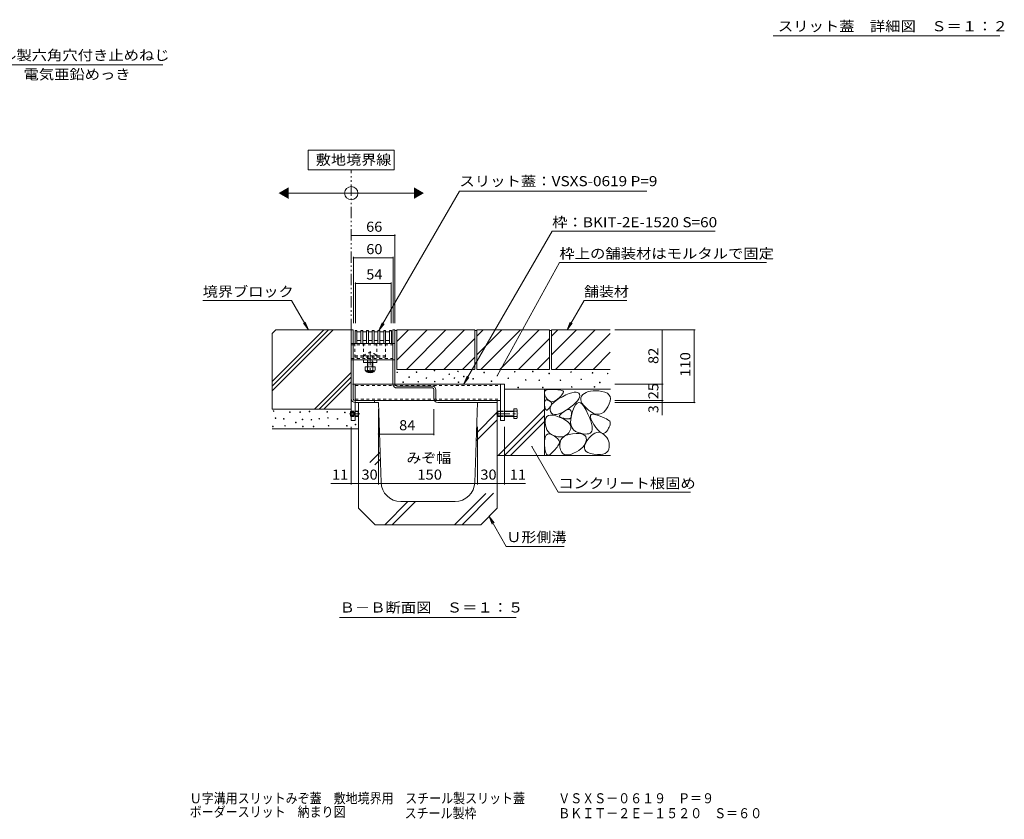
# Model space of a CAD drawing. Units: millimetres. Extents: x -1615 to 1958, y -1331 to 1367.
# Drawn here: x 63 to 1554, y -1331 to -120 of the extents above; entities that cross this region are included whole.
import ezdxf

# ---------------------------------------------------------------- set-up
doc = ezdxf.new("R2010")
doc.units = ezdxf.units.MM
doc.header["$LTSCALE"] = 5
for name, pattern in [('JWW_CENTER1', [6.773333, 4.233333, -0.846667, 0.846667, -0.846667]), ('JWW_DASHED1', [1.693333, 0.846667, -0.846667]), ('JWW_HOJO', [1.693333, -1.27, 0.423333]), ('JWW_PHANTOM1', [6.773333, 3.386667, -0.846667, 0.423333, -0.846667, 0.423333, -0.846667])]:
    doc.linetypes.add(name, pattern=pattern)
for name, color, linetype in [('0106_点字鋲・ノ', 7, 'Continuous'), ('0230_テナント工', 7, 'Continuous'), ('0231_テナント工', 7, 'Continuous'), ('0232_テナント工', 7, 'Continuous'), ('0233_テナント工', 7, 'Continuous'), ('0242_', 7, 'Continuous'), ('0246_ハッチング3', 7, 'Continuous'), ('0247_ハッチング4', 7, 'Continuous'), ('0250_塗潰1_A', 7, 'Continuous'), ('0251_塗潰2_A_断', 7, 'Continuous'), ('0252_塗潰3_A', 7, 'Continuous'), ('0256_', 7, 'Continuous'), ('F-4ﾚｲﾔ', 7, 'Continuous')]:
    doc.layers.add(name, color=color, linetype=linetype)
doc.styles.add('ＭＳ ゴシック', font='txt', dxfattribs={"height": 1})

msp = doc.modelspace()

# ---------------------------------------------------------------- linework, layer by layer
at = {"layer": '0106_点字鋲・ノ', "color": 6, "linetype": 'Continuous', "lineweight": 9}
for p, q in [((606.3, -699.7), (576.3, -699.7)), ((576.3, -859.7), (576.3, -699.7)), ((610.3, -820.7), (606.3, -699.7)), ((752.3, -820.7), (756.3, -699.7)), ((756.3, -699.7), (786.3, -699.7)), ((786.3, -859.7), (786.3, -699.7)), ((754.8, -745.9), (786.3, -714.4)), ((754.4, -757.6), (786.3, -725.7)), ((593.3, -790.4), (608.8, -774.9)), ((600.7, -794.3), (609.2, -785.8)), ((721.7, -884.7), (769.1, -837.3)), ((733, -884.7), (780.8, -836.9)), ((601.3, -884.7), (576.3, -859.7)), ((616, -884.7), (651, -849.7)), ((627.3, -884.7), (662.3, -849.7)), ((722.3, -849.7), (640.3, -849.7)), ((761.3, -884.7), (786.3, -859.7)), ((601.3, -884.7), (761.3, -884.7))]:
    msp.add_line(p, q, dxfattribs=at)
for centre, start, end in [((640.3, -819.7), 181.9091, 270), ((722.3, -819.7), 270, 358.0908)]:
    msp.add_arc(centre, 30, start, end, dxfattribs=at)
at = {"layer": '0230_テナント工', "color": 3, "linetype": 'Continuous', "lineweight": 9}
for p, q in [((570.9, -590.7), (573.9, -590.7)), ((570.9, -610.2), (570.9, -590.7)), ((570.9, -591.2), (573.9, -591.2)), ((573.9, -610.2), (573.9, -590.7)), ((573.9, -592.7), (579.5, -592.7)), ((579.5, -590.7), (582.5, -590.7)), ((579.5, -610.2), (579.5, -590.7)), ((579.5, -591.2), (582.5, -591.2)), ((582.5, -610.2), (582.5, -590.7)), ((582.5, -592.7), (588.2, -592.7)), ((588.2, -590.7), (591.2, -590.7)), ((588.2, -610.2), (588.2, -590.7)), ((588.2, -591.2), (591.2, -591.2)), ((591.2, -610.2), (591.2, -590.7)), ((591.2, -592.7), (596.9, -592.7)), ((596.9, -590.7), (599.9, -590.7)), ((596.9, -610.2), (596.9, -590.7)), ((596.9, -591.2), (599.9, -591.2)), ((599.9, -610.2), (599.9, -590.7)), ((599.9, -592.7), (605.6, -592.7)), ((605.6, -590.7), (608.6, -590.7)), ((605.6, -610.2), (605.6, -590.7)), ((605.6, -591.2), (608.6, -591.2)), ((608.6, -610.2), (608.6, -590.7)), ((608.6, -592.7), (614.3, -592.7)), ((614.3, -590.7), (617.3, -590.7)), ((614.3, -610.2), (614.3, -590.7)), ((614.3, -591.2), (617.3, -591.2)), ((617.3, -610.2), (617.3, -590.7)), ((617.3, -592.7), (622.9, -592.7)), ((622.9, -590.7), (625.9, -590.7)), ((622.9, -610.2), (622.9, -590.7)), ((622.9, -591.2), (625.9, -591.2)), ((625.9, -610.2), (625.9, -590.7)), ((570.9, -610.2), (625.9, -610.2)), ((573.9, -605.7), (579.5, -605.7)), ((582.5, -605.7), (588.2, -605.7)), ((591.2, -605.7), (596.9, -605.7)), ((599.9, -605.7), (605.6, -605.7)), ((608.6, -605.7), (614.3, -605.7)), ((617.3, -605.7), (622.9, -605.7))]:
    msp.add_line(p, q, dxfattribs=at)
at = {"layer": '0231_テナント工', "color": 4, "linetype": 'Continuous', "lineweight": 9}
for p, q in [((565.3, -589.7), (568.3, -589.7)), ((565.3, -693.7), (565.3, -589.7)), ((568.3, -694.4), (568.3, -589.7)), ((628.3, -671.7), (628.3, -589.7)), ((628.3, -589.7), (631.3, -589.7)), ((631.3, -672.4), (631.3, -589.7)), ((633.6, -674.7), (687.3, -674.7)), ((688.1, -677.7), (634.3, -677.7)), ((690.3, -679.9), (690.3, -693.7)), ((693.3, -694.4), (693.3, -680.7)), ((570.6, -696.7), (600.3, -696.7)), ((571.3, -699.7), (600.3, -699.7)), ((600.3, -699.7), (600.3, -696.7)), ((695.6, -696.7), (786.3, -696.7)), ((696.3, -699.7), (786.3, -699.7)), ((786.3, -699.7), (786.3, -696.7))]:
    msp.add_line(p, q, dxfattribs=at)
for centre, radius, start, end in [((634.3, -671.7), 6, 180, 270), ((633.6, -672.4), 2.25, 180, 270), ((687.3, -680.7), 6, 0, 90), ((688.1, -679.9), 2.25, 0, 90), ((571.3, -693.7), 6, 180, 270), ((570.6, -694.4), 2.25, 180, 270), ((696.3, -693.7), 6, 180, 270), ((695.6, -694.4), 2.25, 180, 270)]:
    msp.add_arc(centre, radius, start, end, dxfattribs=at)
at = {"layer": '0232_テナント工', "color": 7, "linetype": 'Continuous', "lineweight": 9}
for p, q in [((565.3, -446.9), (631.3, -446.9)), ((631.3, -445.4), (631.3, -579.7)), ((568.5, -479.3), (568.5, -579.7)), ((568.5, -480.8), (628.5, -480.8)), ((628.5, -479.3), (628.5, -579.7)), ((571.5, -517.8), (571.5, -579.7)), ((571.5, -519.3), (625.5, -519.3)), ((625.5, -517.8), (625.5, -579.7)), ((1085.8, -589.7), (964.4, -589.7)), ((1036, -671.7), (1036, -589.7)), ((1084.3, -589.7), (1084.3, -699.7)), ((1037.5, -671.7), (964.4, -671.7)), ((1036, -696.7), (1036, -671.7)), ((1037.5, -696.7), (964.4, -696.7)), ((1085.8, -699.7), (964.4, -699.7)), ((1036, -696.7), (1036, -699.7)), ((1036, -699.7), (1036, -719)), ((606.3, -823.8), (606.3, -709.7)), ((690.3, -749), (690.3, -709.7)), ((565.3, -823.8), (565.3, -736.5)), ((576.3, -823.8), (576.3, -736.5)), ((756.3, -823.8), (756.3, -736.5)), ((786.3, -823.8), (786.3, -736.5)), ((797.3, -823.8), (797.3, -736.5)), ((606.3, -747.5), (690.3, -747.5)), ((565.3, -822.3), (534.3, -822.3)), ((565.3, -822.3), (576.3, -822.3)), ((576.3, -822.3), (606.3, -822.3)), ((606.3, -822.3), (756.3, -822.3)), ((756.3, -822.3), (786.3, -822.3)), ((786.3, -822.3), (797.3, -822.3)), ((797.3, -822.3), (829.2, -822.3))]:
    msp.add_line(p, q, dxfattribs=at)
at = {"layer": '0232_テナント工', "color": 7, "linetype": 'Continuous', "lineweight": 9, "const_width": 1}
for points in [[(565.8, -446.9, 0.414214), (565.3, -446.4, 0.414214), (564.8, -446.9, 0.414214), (565.3, -447.4, 0.414214)], [(631.8, -446.9, 0.414214), (631.3, -446.4, 0.414214), (630.8, -446.9, 0.414214), (631.3, -447.4, 0.414214)], [(569, -480.8, 0.414214), (568.5, -480.3, 0.414214), (568, -480.8, 0.414214), (568.5, -481.3, 0.414214)], [(629, -480.8, 0.414214), (628.5, -480.3, 0.414214), (628, -480.8, 0.414214), (628.5, -481.3, 0.414214)], [(572, -519.3, 0.414214), (571.5, -518.8, 0.414214), (571, -519.3, 0.414214), (571.5, -519.8, 0.414214)], [(626, -519.3, 0.414214), (625.5, -518.8, 0.414214), (625, -519.3, 0.414214), (625.5, -519.8, 0.414214)], [(1036.5, -589.7, 0.414214), (1036, -589.2, 0.414214), (1035.5, -589.7, 0.414214), (1036, -590.2, 0.414214)], [(1084.8, -589.7, 0.414214), (1084.3, -589.2, 0.414214), (1083.8, -589.7, 0.414214), (1084.3, -590.2, 0.414214)], [(1036.5, -671.7, 0.414214), (1036, -671.2, 0.414214), (1035.5, -671.7, 0.414214), (1036, -672.2, 0.414214)], [(1036.5, -696.7, 0.414214), (1036, -696.2, 0.414214), (1035.5, -696.7, 0.414214), (1036, -697.2, 0.414214)], [(1036.5, -699.7, 0.414214), (1036, -699.2, 0.414214), (1035.5, -699.7, 0.414214), (1036, -700.2, 0.414214)], [(1084.8, -699.7, 0.414214), (1084.3, -699.2, 0.414214), (1083.8, -699.7, 0.414214), (1084.3, -700.2, 0.414214)], [(606.8, -747.5, 0.414214), (606.3, -747, 0.414214), (605.8, -747.5, 0.414214), (606.3, -748, 0.414214)], [(690.8, -747.5, 0.414214), (690.3, -747, 0.414214), (689.8, -747.5, 0.414214), (690.3, -748, 0.414214)], [(565.8, -822.3, 0.414214), (565.3, -821.8, 0.414214), (564.8, -822.3, 0.414214), (565.3, -822.8, 0.414214)], [(576.8, -822.3, 0.414214), (576.3, -821.8, 0.414214), (575.8, -822.3, 0.414214), (576.3, -822.8, 0.414214)], [(606.8, -822.3, 0.414214), (606.3, -821.8, 0.414214), (605.8, -822.3, 0.414214), (606.3, -822.8, 0.414214)], [(756.8, -822.3, 0.414214), (756.3, -821.8, 0.414214), (755.8, -822.3, 0.414214), (756.3, -822.8, 0.414214)], [(786.8, -822.3, 0.414214), (786.3, -821.8, 0.414214), (785.8, -822.3, 0.414214), (786.3, -822.8, 0.414214)], [(797.8, -822.3, 0.414214), (797.3, -821.8, 0.414214), (796.8, -822.3, 0.414214), (797.3, -822.8, 0.414214)]]:
    msp.add_lwpolyline(points, format="xyb", close=True, dxfattribs=at)
at = {"layer": '0233_テナント工', "color": 7, "linetype": 'Continuous', "lineweight": 9}
for p, q in [((-38.9, -188.2), (280, -188.2)), ((500.2, -317.6), (500.2, -347.6)), ((630.2, -317.6), (500.2, -317.6)), ((630.2, -347.6), (630.2, -317.6)), ((500.2, -347.6), (630.2, -347.6)), ((465.2, -382.6), (665.2, -382.6)), ((607.2, -590.7), (728.9, -379.9)), ((1012.8, -379.9), (728.9, -379.9)), ((735.7, -671.5), (869.3, -440.2)), ((1116.2, -440.2), (869.3, -440.2)), ((786.2, -659.1), (880.3, -487.5)), ((1193.7, -487.5), (880.3, -487.5)), ((474.5, -545), (340.3, -545)), ((500.3, -589.7), (474.5, -545)), ((892, -589.7), (917.8, -545)), ((917.8, -545), (982.3, -545)), ((500.3, -589.7), (492.7, -579.8)), ((500.3, -589.7), (495.5, -578.1)), ((607.2, -590.7), (612, -579.1)), ((607.2, -590.7), (614.8, -580.8)), ((892, -589.7), (896.8, -578.1)), ((892, -589.7), (899.6, -579.8)), ((735.7, -671.5), (740.5, -659.9)), ((735.7, -671.5), (743.3, -661.6)), ((878.7, -835.5), (838.7, -766.3)), ((878.7, -835.5), (1078.7, -835.5)), ((773.8, -872.2), (778.6, -883.7)), ((773.8, -872.2), (781.4, -882.1)), ((773.8, -872.2), (799.9, -917.5)), ((799.9, -917.5), (887.5, -917.5)), ((547.6, -1025.5), (815.1, -1025.5))]:
    msp.add_line(p, q, dxfattribs=at)
at = {"layer": '0233_テナント工', "color": 2, "linetype": 'JWW_PHANTOM1', "lineweight": 9}
msp.add_line((565.3, -589.7), (565.3, -347.6), dxfattribs=at)
at = {"layer": '0233_テナント工', "color": 7, "linetype": 'Continuous', "lineweight": 9, "const_width": 1}
for points in [[(786.7, -659.1, 0.414214), (786.2, -658.6, 0.414214), (785.7, -659.1, 0.414214), (786.2, -659.6, 0.414214)], [(839.2, -766.3, 0.414214), (838.7, -765.8, 0.414214), (838.2, -766.3, 0.414214), (838.7, -766.8, 0.414214)]]:
    msp.add_lwpolyline(points, format="xyb", close=True, dxfattribs=at)
at = {"layer": '0233_テナント工', "color": 7, "linetype": 'Continuous', "lineweight": 9}
msp.add_circle((565.2, -382.6), 10, dxfattribs=at)
for points in [[(470.2, -373.9), (470.2, -373.9), (470.2, -391.3), (455.2, -382.6)], [(660.2, -373.9), (660.2, -373.9), (660.2, -391.3), (675.2, -382.6)]]:
    msp.add_solid(points, dxfattribs=at)
at = {"layer": '0242_', "color": 7, "linetype": 'Continuous', "lineweight": 9}
msp.add_line((1547.3, -144.7), (1203.8, -144.7), dxfattribs=at)
at = {"layer": '0246_ハッチング3', "color": 2, "linetype": 'JWW_DASHED1', "lineweight": 9}
for p, q in [((570.8, -610.2), (616.8, -610.2)), ((570.8, -610.2), (570.8, -631.2)), ((616.8, -610.2), (616.8, -631.2)), ((570.8, -629.2), (616.8, -629.2)), ((570.8, -631.2), (616.8, -631.2))]:
    msp.add_line(p, q, dxfattribs=at)
at = {"layer": '0246_ハッチング3', "color": 7, "linetype": 'JWW_DASHED1', "lineweight": 9}
for p, q in [((583.8, -610.2), (583.8, -635.2)), ((583.8, -610.2), (603.8, -610.2)), ((603.8, -610.2), (603.8, -635.2))]:
    msp.add_line(p, q, dxfattribs=at)
at = {"layer": '0246_ハッチング3', "color": 6, "linetype": 'JWW_CENTER1', "lineweight": 9}
msp.add_line((593.8, -622.2), (593.8, -656.2), dxfattribs=at)
at = {"layer": '0246_ハッチング3', "color": 7, "linetype": 'Continuous', "lineweight": 9}
for p, q in [((603.8, -635.2), (583.8, -635.2)), ((583.8, -639.2), (583.8, -635.2)), ((603.8, -639.2), (583.8, -639.2)), ((603.8, -639.2), (603.8, -635.2))]:
    msp.add_line(p, q, dxfattribs=at)
at = {"layer": '0246_ハッチング3', "color": 6, "linetype": 'JWW_DASHED1', "lineweight": 9}
for p, q in [((585.3, -627.7), (585.3, -629.2)), ((585.3, -629.2), (602.3, -629.2)), ((589.8, -629.2), (589.8, -635.2)), ((589.8, -635.2), (589.8, -639.2)), ((590.5, -639.2), (590.5, -629.2)), ((597, -639.2), (597, -629.2)), ((597.8, -629.2), (597.8, -639.2)), ((602.3, -627.7), (602.3, -629.2))]:
    msp.add_line(p, q, dxfattribs=at)
at = {"layer": '0246_ハッチング3', "color": 6, "linetype": 'Continuous', "lineweight": 9}
for p, q in [((589.8, -639.2), (589.8, -645.8)), ((590.5, -645.8), (590.5, -639.2)), ((597, -645.8), (597, -639.2)), ((597.8, -639.2), (597.8, -645.8)), ((589.8, -653.1), (589.8, -653.4)), ((589.8, -653.4), (597.8, -653.4)), ((590.5, -654.2), (589.8, -653.4)), ((590.5, -654.2), (590.5, -653.1)), ((597, -654.2), (590.5, -654.2)), ((597, -654.2), (597, -653.1)), ((597, -654.2), (597.8, -653.4)), ((597.8, -653.1), (597.8, -653.4))]:
    msp.add_line(p, q, dxfattribs=at)
at = {"layer": '0246_ハッチング3', "color": 2, "linetype": 'Continuous', "lineweight": 9}
for p, q in [((601.3, -645.8), (586.3, -645.8)), ((586.3, -645.8), (586.3, -650.6)), ((587.4, -652.3), (587.4, -651.5)), ((599.5, -651.6), (588, -651.6)), ((588.2, -653.1), (599.4, -653.1)), ((589.8, -645.8), (589.8, -650.6)), ((597.8, -645.8), (597.8, -650.6)), ((600.1, -652.3), (600.1, -651.5)), ((601.3, -645.8), (601.3, -650.6))]:
    msp.add_line(p, q, dxfattribs=at)
at = {"layer": '0246_ハッチング3', "color": 6, "linetype": 'JWW_DASHED1', "lineweight": 9}
msp.add_arc((593.8, -636.2), 12, 44.9005, 135.0995, dxfattribs=at)
at = {"layer": '0246_ハッチング3', "color": 2, "linetype": 'Continuous', "lineweight": 9}
for centre, radius, start, end in [((588, -649.6), 2.03, 210.518, 329.482), ((588.2, -652.3), 0.75, 180, 270), ((593.8, -643.1), 8.5, 241.9287, 298.0715), ((599.5, -649.6), 2.03, 210.5145, 329.4851), ((599.4, -652.3), 0.75, 270, 0)]:
    msp.add_arc(centre, radius, start, end, dxfattribs=at)
at = {"layer": '0247_ハッチング4', "color": 7, "linetype": 'JWW_DASHED1', "lineweight": 9}
for q in [(565.3, -671.7), (571.3, -699.7)]:
    msp.add_line((571.3, -671.7), q, dxfattribs=at)
at = {"layer": '0247_ハッチング4', "color": 7, "linetype": 'Continuous', "lineweight": 9}
for p, q in [((565.3, -671.7), (565.3, -726.7)), ((791.3, -671.7), (797.3, -671.7)), ((791.3, -671.7), (791.3, -726.7)), ((797.3, -671.7), (797.3, -726.7)), ((571.3, -699.7), (571.3, -726.7)), ((565.3, -726.7), (571.3, -726.7)), ((791.3, -726.7), (797.3, -726.7))]:
    msp.add_line(p, q, dxfattribs=at)
at = {"layer": '0250_塗潰1_A', "color": 2, "linetype": 'Continuous', "lineweight": 9}
for p, q in [((564.3, -713.4), (565, -712.7)), ((564.3, -713.4), (564.3, -720)), ((564.3, -713.4), (565.3, -713.4)), ((565, -712.7), (565.3, -712.7)), ((571.3, -712.7), (575.6, -712.7)), ((571.3, -713.4), (576.3, -713.4)), ((575.6, -712.7), (576.3, -713.4)), ((575.6, -712.7), (575.6, -720.7)), ((576.3, -713.4), (576.3, -713.4)), ((576.3, -720), (576.3, -713.4)), ((786.3, -713.4), (787, -712.7)), ((786.3, -713.4), (786.3, -720)), ((786.3, -713.4), (791.3, -713.4)), ((787, -712.7), (787, -720.7)), ((787, -712.7), (791.3, -712.7)), ((797.3, -712.7), (811.3, -712.7)), ((797.3, -713.4), (811.3, -713.4)), ((811.3, -709.5), (816, -709.5)), ((811.3, -709.5), (811.3, -723.9)), ((811.3, -712.7), (816, -712.7)), ((816.6, -711.1), (816.6, -722.3)), ((564.3, -720), (565.3, -720)), ((564.3, -720), (565, -720.7)), ((565, -720.7), (565.3, -720.7)), ((571.3, -720), (576.3, -720)), ((571.3, -720.7), (575.6, -720.7)), ((575.6, -720.7), (576.3, -720)), ((786.3, -720), (787, -720.7)), ((786.3, -720), (791.3, -720)), ((787, -720.7), (791.3, -720.7)), ((797.3, -720), (811.3, -720)), ((797.3, -720.7), (811.3, -720.7)), ((811.3, -720.7), (816, -720.7)), ((811.3, -723.9), (816, -723.9))]:
    msp.add_line(p, q, dxfattribs=at)
at = {"layer": '0250_塗潰1_A', "color": 2, "linetype": 'JWW_DASHED1', "lineweight": 9}
for p, q in [((564.3, -714.2), (569.3, -714.2)), ((564.3, -714.7), (569.3, -714.7)), ((565, -712.7), (565, -720.7)), ((565.3, -712.7), (571.3, -712.7)), ((565.3, -713.4), (571.3, -713.4)), ((569.3, -714.2), (569.3, -719.2)), ((569.3, -714.2), (570.8, -716.7)), ((791.3, -712.7), (797.3, -712.7)), ((791.3, -713.4), (797.3, -713.4)), ((564.3, -718.7), (569.3, -718.7)), ((564.3, -719.2), (569.3, -719.2)), ((565.3, -720), (571.3, -720)), ((565.3, -720.7), (571.3, -720.7)), ((569.3, -719.2), (570.8, -716.7)), ((791.3, -720), (797.3, -720)), ((791.3, -720.7), (797.3, -720.7))]:
    msp.add_line(p, q, dxfattribs=at)
at = {"layer": '0250_塗潰1_A', "color": 2, "linetype": 'JWW_CENTER1', "lineweight": 9}
for p, q in [((578.3, -716.7), (562.3, -716.7)), ((784.3, -716.7), (818.6, -716.7))]:
    msp.add_line(p, q, dxfattribs=at)
at = {"layer": '0250_塗潰1_A', "color": 2, "linetype": 'Continuous', "lineweight": 9}
for centre, radius, start, end in [((814.2, -711.1), 2.39, 318.1441, 41.8559), ((803.2, -716.7), 13.4, 342.6561, 17.3439), ((814.2, -722.3), 2.39, 318.1441, 41.8559)]:
    msp.add_arc(centre, radius, start, end, dxfattribs=at)
at = {"layer": '0251_塗潰2_A_断', "color": 7, "linetype": 'JWW_DASHED1', "lineweight": 9}
for p, q in [((565.3, -610.2), (568.3, -610.2)), ((628.3, -610.2), (631.3, -610.2)), ((565.3, -612.5), (631.3, -612.5)), ((565.3, -632.9), (631.3, -632.9)), ((565.3, -635.2), (568.3, -635.2)), ((628.3, -635.2), (631.3, -635.2))]:
    msp.add_line(p, q, dxfattribs=at)
at = {"layer": '0251_塗潰2_A_断', "color": 7, "linetype": 'Continuous', "lineweight": 9}
for p, q in [((565.3, -610.2), (565.3, -635.2)), ((568.3, -610.2), (628.3, -610.2)), ((631.3, -610.2), (631.3, -635.2)), ((568.3, -635.2), (628.3, -635.2))]:
    msp.add_line(p, q, dxfattribs=at)
at = {"layer": '0252_塗潰3_A', "color": 211, "linetype": 'Continuous', "lineweight": 5}
for p, q in [((571.3, -671.7), (628.3, -671.7)), ((571.3, -671.7), (571.3, -696.7)), ((631.3, -671.7), (791.3, -671.7)), ((791.3, -671.7), (791.3, -696.7)), ((691.1, -696.7), (571.3, -696.7)), ((791.3, -696.7), (695.6, -696.7))]:
    msp.add_line(p, q, dxfattribs=at)
at = {"layer": '0252_塗潰3_A', "color": 211, "linetype": 'JWW_DASHED1', "lineweight": 5}
for p, q in [((571.3, -674), (791.3, -674)), ((628.3, -671.7), (631.3, -671.7)), ((571.3, -694.4), (791.3, -694.4)), ((691.1, -696.7), (695.6, -696.7))]:
    msp.add_line(p, q, dxfattribs=at)
at = {"layer": '0256_', "color": 2, "linetype": 'Continuous', "lineweight": 9}
for p, q in [((450.8, -589.7), (445.3, -595.2)), ((445.3, -682.2), (537.8, -589.7)), ((445.3, -675.2), (530.8, -589.7)), ((445.3, -668.1), (523.7, -589.7)), ((445.3, -595.2), (445.3, -709.7)), ((450.8, -589.7), (565.3, -589.7)), ((565.3, -589.7), (565.3, -709.7)), ((634.3, -589.7), (752.3, -589.7)), ((634.3, -607.4), (652, -589.7)), ((634.3, -589.7), (634.3, -649.7)), ((634.3, -635.7), (680.3, -589.7)), ((648.6, -649.7), (708.6, -589.7)), ((676.9, -649.7), (736.9, -589.7)), ((752.3, -589.7), (752.3, -649.7)), ((755.3, -599.4), (765, -589.7)), ((755.3, -627.7), (793.3, -589.7)), ((755.3, -589.7), (865.3, -589.7)), ((755.3, -589.7), (755.3, -649.7)), ((761.6, -649.7), (821.6, -589.7)), ((789.9, -649.7), (849.9, -589.7)), ((865.3, -589.7), (865.3, -649.7)), ((868.3, -599.4), (878, -589.7)), ((868.3, -627.7), (906.3, -589.7)), ((868.3, -589.7), (868.3, -649.7)), ((868.3, -589.7), (957.2, -589.7)), ((874.6, -649.7), (934.6, -589.7)), ((902.9, -649.7), (957.2, -595.4)), ((705.2, -649.7), (752.3, -602.6)), ((818.2, -649.7), (865.3, -602.6)), ((931.2, -649.7), (957.2, -623.7)), ((733.5, -649.7), (752.3, -630.9)), ((846.5, -649.7), (865.3, -630.9)), ((509.8, -709.7), (565.3, -654.2)), ((634.3, -649.7), (752.3, -649.7)), ((755.3, -649.7), (865.3, -649.7)), ((868.3, -649.7), (957.2, -649.7)), ((516.8, -709.7), (565.3, -661.2)), ((523.9, -709.7), (565.3, -668.3)), ((957.6, -679.7), (797.3, -679.7)), ((857.6, -679.7), (857.6, -779.7)), ((857.7, -684.2), (858.3, -682.5)), ((857.7, -686.3), (857.7, -684.2)), ((858.3, -682.5), (859.7, -681.2)), ((859.7, -681.2), (861.8, -680.3)), ((861.8, -680.3), (864.7, -679.8)), ((864.7, -679.8), (868.3, -679.8)), ((868.3, -679.8), (872, -679.9)), ((872, -679.9), (875.3, -680.1)), ((875.3, -680.1), (878.2, -680.3)), ((878.2, -680.3), (880.6, -680.6)), ((880.6, -680.6), (882.6, -681)), ((882.6, -681), (884.2, -681.4)), ((884.2, -681.4), (885.4, -681.9)), ((885.9, -685.1), (885.1, -686.5)), ((885.4, -681.9), (886.1, -682.4)), ((886.4, -684), (885.9, -685.1)), ((886.1, -682.4), (886.5, -683.1)), ((886.5, -683.1), (886.4, -684)), ((895, -686.3), (899.2, -684.9)), ((899.2, -684.9), (902.7, -684.1)), ((902.7, -684.1), (905.6, -684)), ((905.6, -684), (907.9, -684.5)), ((907.9, -684.5), (909.6, -685.6)), ((909.6, -685.6), (910.7, -687.3)), ((920.8, -684.3), (918.1, -685.9)), ((923.9, -683.1), (920.8, -684.3)), ((927.4, -682.3), (923.9, -683.1)), ((931.2, -681.9), (927.4, -682.3)), ((935.4, -681.8), (931.2, -681.9)), ((939.9, -682.2), (935.4, -681.8)), ((944.7, -682.9), (939.9, -682.2)), ((949.3, -684.1), (944.7, -682.9)), ((952.9, -685.7), (949.3, -684.1)), ((858.5, -688.8), (857.7, -686.3)), ((857.8, -699.5), (858.1, -698)), ((857.8, -701.5), (857.8, -699.5)), ((858.1, -698), (858.6, -696.8)), ((860, -691.6), (858.5, -688.8)), ((858.6, -696.8), (859.4, -696.1)), ((859.4, -696.1), (860.4, -695.8)), ((861.9, -694.4), (860, -691.6)), ((860.4, -695.8), (861.7, -695.9)), ((861.7, -695.9), (863.2, -696.4)), ((864, -696.4), (861.9, -694.4)), ((863.2, -696.4), (864.7, -697.1)), ((866.1, -697.8), (864, -696.4)), ((864.7, -697.1), (866, -697.9)), ((866, -697.9), (867, -698.6)), ((868.2, -698.5), (866.1, -697.8)), ((867, -698.6), (867.8, -699.4)), ((867.8, -699.4), (868.4, -700.1)), ((870.5, -698.4), (868.2, -698.5)), ((868.4, -700.1), (868.7, -700.8)), ((869.1, -702.3), (871.7, -699.5)), ((872.9, -697.7), (870.5, -698.4)), ((871.7, -699.5), (875.3, -696.6)), ((875.3, -696.3), (872.9, -697.7)), ((875.3, -696.6), (879.6, -693.8)), ((877.9, -694.3), (875.3, -696.3)), ((880.3, -692), (877.9, -694.3)), ((879.6, -693.8), (884.9, -690.9)), ((882.3, -689.9), (880.3, -692)), ((883.9, -688.1), (882.3, -689.9)), ((885.1, -686.5), (883.9, -688.1)), ((884.9, -690.9), (890.3, -688.3)), ((890.3, -688.3), (895, -686.3)), ((905.1, -699.9), (901.8, -703)), ((907.7, -697), (905.1, -699.9)), ((909.6, -699.7), (907.1, -700.7)), ((909.6, -694.3), (907.7, -697)), ((910.7, -691.8), (909.6, -694.3)), ((912.2, -700.2), (909.6, -699.7)), ((910.7, -687.3), (911.1, -689.4)), ((911.1, -689.4), (910.7, -691.8)), ((915, -702.4), (912.2, -700.2)), ((912.9, -692.5), (912.8, -695.2)), ((912.8, -695.2), (913.5, -698)), ((913.9, -690.1), (912.9, -692.5)), ((913.5, -698), (915, -701.1)), ((915.7, -687.8), (913.9, -690.1)), ((918.1, -685.9), (915.7, -687.8)), ((955.4, -687.9), (952.9, -685.7)), ((957, -690.6), (955.4, -687.9)), ((955.9, -701.7), (957.3, -697.5)), ((957.7, -693.8), (957, -690.6)), ((957.3, -697.5), (957.7, -693.8)), ((445.3, -709.7), (565.3, -709.7)), ((787.8, -779.7), (857.6, -709.8)), ((858, -703.9), (857.8, -701.5)), ((858.4, -706.3), (858, -703.9)), ((858.9, -708.2), (858.4, -706.3)), ((859.4, -709.7), (858.9, -708.2)), ((860.1, -710.6), (859.4, -709.7)), ((860.8, -711.1), (860.1, -710.6)), ((861.6, -711.2), (860.8, -711.1)), ((862.4, -710.7), (861.6, -711.2)), ((863.4, -709.8), (862.4, -710.7)), ((864.3, -708.7), (863.4, -709.8)), ((865.1, -707.6), (864.3, -708.7)), ((865.9, -706.6), (865.1, -707.6)), ((866.6, -705.7), (865.9, -706.6)), ((866.3, -710.6), (866.4, -707.9)), ((867.1, -713.3), (866.3, -710.6)), ((866.4, -707.9), (867.3, -705.1)), ((867.2, -704.7), (866.6, -705.7)), ((868.6, -715.6), (867.1, -713.3)), ((867.7, -703.9), (867.2, -704.7)), ((867.3, -705.1), (869.1, -702.3)), ((868.2, -703.1), (867.7, -703.9)), ((868.5, -702.3), (868.2, -703.1)), ((868.7, -701.6), (868.5, -702.3)), ((868.7, -700.8), (868.7, -701.6)), ((883.4, -715.4), (879.4, -717)), ((882.8, -716.8), (884.7, -715.3)), ((887.9, -713), (883.4, -715.4)), ((884.7, -715.3), (887.2, -713.6)), ((887.2, -713.6), (889.8, -712)), ((892.9, -709.8), (887.9, -713)), ((889.8, -712), (892.1, -711)), ((892.1, -711), (894, -710.5)), ((897.7, -706.3), (892.9, -709.8)), ((894, -710.5), (895.6, -710.5)), ((895.6, -710.5), (896.8, -710.9)), ((896.8, -710.9), (897.7, -711.9)), ((901.8, -703), (897.7, -706.3)), ((897.7, -711.9), (898.3, -713.4)), ((898.3, -713.4), (898.5, -715.4)), ((900.2, -713.4), (898.4, -719.6)), ((898.5, -715.4), (898.4, -717.6)), ((902.4, -707.6), (900.2, -713.4)), ((904.7, -703.3), (902.4, -707.6)), ((907.1, -700.7), (904.7, -703.3)), ((915, -701.1), (917.4, -704.3)), ((917.8, -706.1), (915, -702.4)), ((917.4, -704.3), (920.6, -707.7)), ((920.8, -711.4), (917.8, -706.1)), ((920.6, -707.7), (924.6, -711.3)), ((923.6, -717.2), (920.8, -711.4)), ((924.6, -711.3), (928.9, -714.5)), ((928.9, -714.5), (933.1, -716.6)), ((944.2, -716.3), (947.6, -714.1)), ((947.6, -714.1), (950.7, -710.8)), ((950.7, -710.8), (953.6, -706.4)), ((953.6, -706.4), (955.9, -701.7)), ((797.1, -779.7), (857.6, -719.2)), ((806.4, -779.7), (857.6, -728.5)), ((858.8, -730), (858.9, -726.2)), ((859.2, -734.1), (858.8, -730)), ((858.9, -726.2), (859.8, -723.2)), ((859.8, -723.2), (861.4, -720.9)), ((861.4, -720.9), (863.7, -719.5)), ((863.7, -719.5), (866.7, -718.9)), ((866.7, -718.9), (870.5, -719.1)), ((870.5, -717.2), (868.6, -715.6)), ((873, -717.9), (870.5, -717.2)), ((870.5, -719.1), (875, -720)), ((876, -717.8), (873, -717.9)), ((875, -720), (880.2, -721.8)), ((879.4, -717), (876, -717.8)), ((880.2, -721.8), (885.3, -724.1)), ((880.5, -720.5), (880.7, -719.4)), ((880.9, -721.4), (880.5, -720.5)), ((880.7, -719.4), (881.4, -718.2)), ((881.8, -722.1), (880.9, -721.4)), ((881.4, -718.2), (882.8, -716.8)), ((883.3, -722.7), (881.8, -722.1)), ((885.1, -723.2), (883.3, -722.7)), ((886.8, -723.6), (885.1, -723.2)), ((885.3, -724.1), (889.6, -726.4)), ((888.3, -723.9), (886.8, -723.6)), ((889.8, -724.2), (888.3, -723.9)), ((889.6, -726.4), (892.9, -728.8)), ((891.1, -724.4), (889.8, -724.2)), ((892.4, -724.5), (891.1, -724.4)), ((893.5, -724.6), (892.4, -724.5)), ((892.9, -728.8), (895.4, -731.4)), ((894.6, -724.6), (893.5, -724.6)), ((895.5, -724.4), (894.6, -724.6)), ((896.3, -724), (895.5, -724.4)), ((897, -723.3), (896.3, -724)), ((897.6, -722.2), (897, -723.3)), ((897.5, -725.2), (897.3, -730.2)), ((897.3, -730.2), (898, -734.5)), ((898.4, -719.6), (897.5, -725.2)), ((898, -721), (897.6, -722.2)), ((898.3, -719.4), (898, -721)), ((898.4, -717.6), (898.3, -719.4)), ((925.9, -722.5), (923.6, -717.2)), ((927.7, -727.3), (925.9, -722.5)), ((927.2, -721.5), (927.3, -719.4)), ((928, -724.5), (927.2, -721.5)), ((927.3, -719.4), (928.5, -718)), ((929, -731.6), (927.7, -727.3)), ((929.7, -728.3), (928, -724.5)), ((928.5, -718), (930.6, -717.5)), ((932.5, -732.9), (929.7, -728.3)), ((930.6, -717.5), (933.6, -717.8)), ((933.1, -716.6), (937, -717.6)), ((933.6, -717.8), (937.7, -718.9)), ((937, -717.6), (940.7, -717.5)), ((937.7, -718.9), (941.9, -720.5)), ((940.7, -717.5), (944.2, -716.3)), ((941.9, -720.5), (945.7, -721.9)), ((945.7, -721.9), (948.9, -723.3)), ((948.9, -723.3), (951.6, -724.6)), ((951.6, -724.6), (953.7, -725.9)), ((953.7, -725.9), (955.4, -727.1)), ((955.4, -727.1), (956.5, -728.2)), ((956.5, -728.2), (957.1, -729.3)), ((957.1, -729.3), (957.4, -730.5)), ((445.3, -739.7), (576.3, -739.7)), ((860.1, -737.7), (859.2, -734.1)), ((861.5, -740.9), (860.1, -737.7)), ((863.2, -743.7), (861.5, -740.9)), ((865.5, -746.1), (863.2, -743.7)), ((896.3, -742.6), (894.6, -745.4)), ((895.4, -731.4), (896.9, -734)), ((897.4, -739.6), (896.3, -742.6)), ((896.9, -734), (897.6, -736.8)), ((897.6, -736.8), (897.4, -739.6)), ((898, -734.5), (899.5, -738.1)), ((899.5, -738.1), (901.8, -741.1)), ((901.8, -741.1), (904.9, -743.5)), ((904.9, -743.5), (908.7, -745.1)), ((908.7, -745.1), (912.8, -746.3)), ((926.8, -746), (928.3, -744.8)), ((928.3, -744.8), (929.4, -743.2)), ((929.8, -735.3), (929, -731.6)), ((929.4, -743.2), (930, -741.1)), ((930.1, -738.4), (929.8, -735.3)), ((930, -741.1), (930.1, -738.4)), ((935.6, -737.4), (932.5, -732.9)), ((934.1, -745.9), (937, -744.9)), ((938.5, -741.1), (935.6, -737.4)), ((937, -744.9), (939.9, -744.7)), ((941.2, -743.8), (938.5, -741.1)), ((939.9, -744.7), (942.7, -745.3)), ((943.8, -745.5), (941.2, -743.8)), ((942.7, -745.3), (945.5, -746.6)), ((950.2, -745.2), (948.2, -746.3)), ((951.9, -743.3), (950.2, -745.2)), ((953.5, -740.9), (951.9, -743.3)), ((954.7, -738.8), (953.5, -740.9)), ((955.8, -736.8), (954.7, -738.8)), ((956.5, -734.9), (955.8, -736.8)), ((957.1, -733.3), (956.5, -734.9)), ((957.3, -731.8), (957.1, -733.3)), ((957.4, -730.5), (957.3, -731.8)), ((857.9, -758.8), (858.3, -754.6)), ((857.9, -763.8), (857.9, -758.8)), ((858.3, -754.6), (859.1, -751.4)), ((859.1, -751.4), (860.4, -749.1)), ((860.4, -749.1), (862.1, -747.8)), ((862.1, -747.8), (864.3, -747.3)), ((864.3, -747.3), (866.9, -747.8)), ((868.2, -748.1), (865.5, -746.1)), ((866.9, -747.8), (870, -749.1)), ((871.3, -749.7), (868.2, -748.1)), ((870, -749.1), (873, -750.9)), ((874.9, -750.8), (871.3, -749.7)), ((873, -750.9), (875.5, -752.7)), ((878.5, -751.5), (874.9, -750.8)), ((875.5, -752.7), (877.5, -754.4)), ((877.5, -754.4), (879, -756.1)), ((881.9, -751.7), (878.5, -751.5)), ((879, -756.1), (880, -757.7)), ((880, -757.7), (880.5, -759.3)), ((880.5, -759.3), (880.5, -760.9)), ((880.8, -763.2), (881.3, -759.5)), ((881.3, -759.5), (882.5, -756.3)), ((885, -751.5), (881.9, -751.7)), ((882.5, -756.3), (884.5, -753.6)), ((884.5, -753.6), (887.3, -751.3)), ((887.8, -750.7), (885, -751.5)), ((887.3, -751.3), (890.9, -749.4)), ((890.3, -749.4), (887.8, -750.7)), ((892.6, -747.6), (890.3, -749.4)), ((890.9, -749.4), (895.2, -748.1)), ((894.6, -745.4), (892.6, -747.6)), ((895.2, -748.1), (900.3, -747.1)), ((900.3, -747.1), (905.5, -746.7)), ((905.5, -746.7), (909.9, -746.7)), ((909.9, -746.7), (913.6, -747.2)), ((912.8, -746.3), (916.5, -747)), ((913.6, -747.2), (916.5, -748.1)), ((916.5, -747), (919.7, -747.4)), ((916.5, -748.1), (918.8, -749.5)), ((918.8, -749.5), (920.3, -751.3)), ((920.5, -759.4), (919.4, -762.2)), ((919.7, -747.4), (922.5, -747.3)), ((919.8, -761.6), (922.3, -757.4)), ((920.3, -751.3), (921, -753.7)), ((921.1, -756.4), (920.5, -759.4)), ((921, -753.7), (921.1, -756.4)), ((922.3, -757.4), (925.3, -753.4)), ((922.5, -747.3), (924.9, -746.9)), ((924.9, -746.9), (926.8, -746)), ((925.3, -753.4), (928.3, -750.1)), ((928.3, -750.1), (931.2, -747.6)), ((931.2, -747.6), (934.1, -745.9)), ((946.1, -746.4), (943.8, -745.5)), ((945.5, -746.6), (948.1, -748.5)), ((948.2, -746.3), (946.1, -746.4)), ((948.1, -748.5), (950.3, -750.5)), ((950.3, -750.5), (952.2, -752.7)), ((952.2, -752.7), (953.6, -755.2)), ((953.6, -755.2), (954.7, -757.9)), ((954.7, -757.9), (955.5, -760.8)), ((858.3, -768.8), (857.9, -763.8)), ((858.9, -772.9), (858.3, -768.8)), ((859.8, -776), (858.9, -772.9)), ((870, -774.9), (867.9, -777)), ((872, -772.8), (870, -774.9)), ((873.8, -770.8), (872, -772.8)), ((875.4, -769), (873.8, -770.8)), ((876.8, -767.2), (875.4, -769)), ((878, -765.5), (876.8, -767.2)), ((879.1, -763.9), (878, -765.5)), ((880, -762.4), (879.1, -763.9)), ((880.5, -760.9), (880, -762.4)), ((881.1, -767.3), (880.8, -763.2)), ((882, -771.3), (881.1, -767.3)), ((883.4, -774.4), (882, -771.3)), ((885.3, -776.8), (883.4, -774.4)), ((906, -774.5), (901.8, -776.6)), ((909.8, -772.3), (906, -774.5)), ((912.9, -770), (909.8, -772.3)), ((915.6, -767.5), (912.9, -770)), ((917.8, -764.9), (915.6, -767.5)), ((919.4, -762.2), (917.8, -764.9)), ((918.1, -768.5), (918.4, -765.3)), ((918.9, -771.3), (918.1, -768.5)), ((918.4, -765.3), (919.8, -761.6)), ((920.7, -773.7), (918.9, -771.3)), ((923.6, -775.6), (920.7, -773.7)), ((952.1, -775.1), (949.6, -776.7)), ((954, -773), (952.1, -775.1)), ((955.2, -770.3), (954, -773)), ((955.8, -767.2), (955.2, -770.3)), ((955.5, -760.8), (955.8, -763.9)), ((955.8, -763.9), (955.8, -767.2)), ((957.6, -779.7), (786.3, -779.7)), ((860.9, -778.1), (859.8, -776)), ((862.3, -779.3), (860.9, -778.1)), ((863.9, -779.5), (862.3, -779.3)), ((865.8, -778.7), (863.9, -779.5)), ((867.9, -777), (865.8, -778.7)), ((887.7, -778.4), (885.3, -776.8)), ((890.5, -779.1), (887.7, -778.4)), ((893.8, -779.1), (890.5, -779.1)), ((897.6, -778.3), (893.8, -779.1)), ((901.8, -776.6), (897.6, -778.3)), ((927.6, -777), (923.6, -775.6)), ((932.6, -777.9), (927.6, -777)), ((937.8, -778.4), (932.6, -777.9)), ((942.4, -778.4), (937.8, -778.4)), ((946.3, -777.8), (942.4, -778.4)), ((949.6, -776.7), (946.3, -777.8))]:
    msp.add_line(p, q, dxfattribs=at)
at = {"layer": '0256_', "color": 7, "linetype": 'Continuous', "lineweight": 9}
for p, q in [((631.3, -590.7), (634.3, -590.7)), ((752.3, -590.7), (755.3, -590.7)), ((865.3, -590.7), (868.3, -590.7))]:
    msp.add_line(p, q, dxfattribs=at)
at = {"layer": '0256_', "color": 2, "linetype": 'JWW_HOJO', "lineweight": 9}
for p, q in [((857.6, -679.7), (857.6, -779.7)), ((857.6, -779.7), (957.6, -779.7))]:
    msp.add_line(p, q, dxfattribs=at)
at = {"layer": '0256_', "color": 7, "linetype": 'Continuous', "lineweight": 9}
for centre in [(634.9, -654), (664.2, -653.8), (691.1, -651.3), (726.7, -652.5), (766.3, -654.3), (812.7, -653), (839.9, -652.7), (864.8, -655.7), (898, -653.6), (930.6, -654.8), (953.4, -655.9), (643.8, -668.8), (652.7, -661.4), (666.7, -668.2), (679, -662.6), (691.6, -668.1), (704.1, -664.3), (713.6, -656.9), (721.4, -662.7), (727.6, -669), (735.5, -660.4), (749.7, -663.7), (777.5, -667.5), (803, -663), (829.4, -665.6), (849.9, -666.1), (881.8, -666), (913.4, -664.6), (941.6, -669.5), (817.9, -677), (855, -677), (899, -676.1), (933.4, -676.1), (447.7, -712.7), (472.2, -714.2), (487.8, -714.1), (502, -713.3), (528.9, -713.8), (555.5, -714.7), (450.7, -723.5), (463, -724.5), (481.3, -730), (491.4, -725.3), (504.8, -725.7), (516.8, -724.3), (530, -723.1), (544.3, -724.6), (446.7, -736.1), (464.9, -734.9), (492.1, -736.1), (508.2, -736.1), (531, -734.9), (558.5, -734.9), (571.7, -733.2)]:
    msp.add_circle(centre, 0.5, dxfattribs=at)

# ---------------------------------------------------------------- texts
at = {"layer": '0232_テナント工', "color": 2, "linetype": 'Continuous', "lineweight": 211, "style": 'ＭＳ ゴシック'}
for s, width, p in [('66', 1.0625, (587.7, -441.1)), ('60', 1.0625, (587.9, -475)), ('54', 1.0625, (587.9, -513.4)), ('84', 1.0625, (637.7, -741.7)), ('11', 1.0625, (536.1, -816.5)), ('30', 1.0625, (580.7, -816.5)), ('150', 1.083333, (665.1, -816.5)), ('30', 1.0625, (760.7, -816.5)), ('11', 1.0625, (805.2, -816.5))]:
    msp.add_text(s, height=15.24, dxfattribs=dict(at, width=width)).set_placement(p)
for s, width, p in [('82', 1.0625, (1030.2, -641.3)), ('110', 1.083333, (1078.5, -660.9)), ('25', 1.0625, (1030.2, -694.8))]:
    msp.add_text(s, height=15.24, rotation=90, dxfattribs=dict(at, width=width)).set_placement(p)
msp.add_text('3', height=15.2, rotation=90, dxfattribs=at).set_placement((1030.2, -715.5))
at = {"layer": '0232_テナント工', "color": 2, "linetype": 'Continuous', "lineweight": 9, "style": 'ＭＳ ゴシック', "width": 1.083333}
msp.add_text('みぞ幅', height=15.24, dxfattribs=at).set_placement((648.8, -791.1))
at = {"layer": '0233_テナント工', "color": 2, "linetype": 'Continuous', "lineweight": 9, "style": 'ＭＳ ゴシック'}
for s, width, p in [('スチール製六角穴付き止めねじ', 1.116071, (-34.6, -181.4)), ('M8×12\u3000電気亜鉛めっき', 1.113636, (-34.6, -210.4)), ('敷地境界線', 1.1, (511.6, -339.7)), ('スリット蓋：VSXS-0619 P=9', 1.12, (728.9, -372.1)), ('枠：BKIT-2E-1520 S=60', 1.119048, (869.3, -434.3)), ('枠上の舗装材はモルタルで固定', 1.116071, (880.3, -481.7)), ('境界ブロック', 1.104167, (340.3, -539.4)), ('舗装材', 1.083333, (917.8, -539.2)), ('コンクリート根固め', 1.111111, (878.7, -829.7)), ('Ｕ形側溝', 1.09375, (800, -911.1)), ('Ｂ－Ｂ断面図\u3000Ｓ＝１：５', 1.114583, (547.6, -1017.7))]:
    msp.add_text(s, height=15.24, dxfattribs=dict(at, width=width)).set_placement(p)
at = {"layer": '0242_', "color": 2, "linetype": 'Continuous', "lineweight": 9, "style": 'ＭＳ ゴシック', "width": 1.116667}
msp.add_text('スリット蓋\u3000詳細図\u3000Ｓ＝１：２', height=15.24, dxfattribs=at).set_placement((1211.1, -137.5))
at = {"layer": 'F-4ﾚｲﾔ', "color": 2, "linetype": 'Continuous', "lineweight": 0, "style": 'ＭＳ ゴシック'}
for s, width, p in [('Ｕ字溝用スリットみぞ蓋\u3000敷地境界用', 0.873529, (320.6, -1306.6)), ('スチール製スリット蓋', 0.8725, (646.9, -1306.6)), ('ＶＳＸＳ－０６１９\u3000Ｐ＝９', 0.873077, (878.5, -1306.6)), ('ボーダースリット\u3000納まり図', 0.873077, (320.6, -1327.2)), ('スチール製枠', 0.870833, (646.1, -1329.2)), ('ＢＫＩＴ－２Ｅ－１５２０\u3000Ｓ＝６０', 0.873529, (878.5, -1329.2))]:
    msp.add_text(s, height=15.24, dxfattribs=dict(at, width=width)).set_placement(p)

doc.saveas('drawing.dxf')
